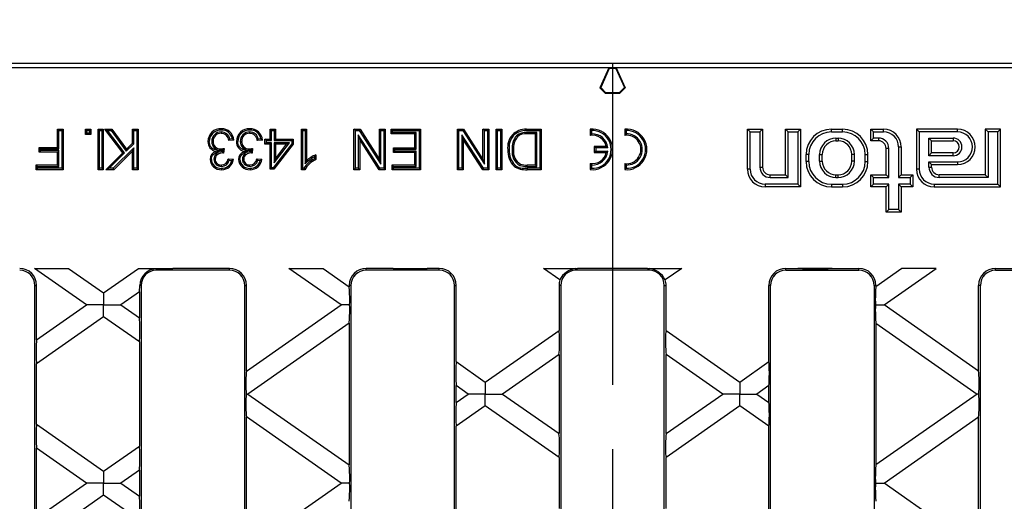
# Model space of a CAD drawing. Units: millimetres. Extents: x 35 to 2065, y 35 to 1450.
# Drawn here: x 386 to 580, y 409 to 504 of the extents above; entities that cross this region are included whole.
import ezdxf

# ---------------------------------------------------------------- set-up
doc = ezdxf.new("R2010")
doc.units = ezdxf.units.MM
doc.header["$LTSCALE"] = 5
doc.linetypes.add('CENTERX2', pattern=[20.32, 12.7, -2.54, 2.54, -2.54])
doc.layers.add('HAURATON_CENTERLINE', color=60, linetype='CENTERX2')
doc.layers.add('HAURATON_DIMENSIONING', color=1, linetype='Continuous')
doc.layers.add('HAURATON_PRODUCT_CONTOUR', color=7, linetype='Continuous', lineweight=25)
doc.styles.add('SLDTEXTSTYLE2', font='ARIAL.TTF', dxfattribs={"width": 0.948})
doc.dimstyles.new('SLDDIMSTYLE0', dxfattribs={"dimtxt": 17.5, "dimasz": 17.5, "dimexe": 0, "dimexo": 0.0625, "dimgap": 4.375, "dimtad": 1, "dimdec": 0, "dimrnd": 1e-09, "dimzin": 12, "dimdsep": 46, "dimtxsty": 'SLDTEXTSTYLE2', "dimsah": 1, "dimcen": 0.09, "dimadec": 0, "dimazin": 3, "dimtfac": 1, "dimtdec": 0, "dimtofl": 0, "dimtmove": 0, "dimatfit": 3, "dimfxl": 1, "dimfrac": 2, "dimtolj": 1, "dimtzin": 12, "dimarcsym": 0})

# ---------------------------------------------------------------- blocks, each defined once
blk = doc.blocks.new('_D_1')
at = {"layer": 'HAURATON_DIMENSIONING'}
for p, q in [((482.78, 588.05), (522.88, 588.05)), ((522.88, 553.17), (482.78, 553.17)), ((252.83, 306.94), (252.83, 551.19)), ((752.83, 306.94), (752.83, 551.19)), ((252.83, 546.19), (752.83, 546.19))]:
    blk.add_line(p, q, dxfattribs=at)
for centre, start, end in [((482.78, 570.61), 90, 270), ((522.88, 570.61), 270, 90)]:
    blk.add_arc(centre, 17.44, start, end, dxfattribs=at)
for points in [[(252.83, 546.19), (270.33, 543.5), (270.33, 548.88)], [(752.83, 546.19), (735.33, 548.88), (735.33, 543.5)]]:
    blk.add_solid(points, dxfattribs=at)
at = {"layer": 'HAURATON_DIMENSIONING', "insert": (482.78, 579.74), "char_height": 17.5, "attachment_point": 1, "style": 'SLDTEXTSTYLE2'}
blk.add_mtext('500', dxfattribs=at)

msp = doc.modelspace()

# ---------------------------------------------------------------- linework, layer by layer
at = {"layer": 'HAURATON_CENTERLINE'}
msp.add_line((502.83, 495.44), (502.83, 118.44), dxfattribs=at)
at = {"layer": 'HAURATON_PRODUCT_CONTOUR'}
for p, q in [((675.07, 495.44), (330.59, 495.44)), ((502.08, 494.56), (330.86, 494.56)), ((502.08, 494.56), (500.33, 490.62)), ((502.17, 494.42), (500.5, 490.65)), ((502.17, 494.42), (502.08, 494.56)), ((503.58, 494.56), (502.08, 494.56)), ((503.49, 494.42), (502.17, 494.42)), ((503.49, 494.42), (503.58, 494.56)), ((503.49, 494.42), (505.17, 490.65)), ((503.58, 494.56), (505.33, 490.62)), ((674.81, 494.56), (503.58, 494.56)), ((500.5, 490.65), (500.33, 490.62)), ((500.33, 490.62), (501.39, 489.56)), ((500.5, 490.65), (501.45, 489.7)), ((505.17, 490.65), (504.21, 489.7)), ((505.33, 490.62), (504.27, 489.56)), ((505.17, 490.65), (505.33, 490.62)), ((501.45, 489.7), (501.39, 489.56)), ((501.39, 489.56), (504.27, 489.56)), ((501.45, 489.7), (504.21, 489.7)), ((504.21, 489.7), (504.27, 489.56)), ((393.42, 482.17), (393.15, 482.44)), ((393.15, 482.44), (394.28, 482.44)), ((393.15, 478.85), (393.15, 482.44)), ((394.01, 482.17), (394.28, 482.44)), ((394.28, 482.44), (394.28, 474.44)), ((398.98, 482.17), (398.72, 482.44)), ((398.72, 481.42), (398.72, 482.44)), ((398.72, 482.44), (399.74, 482.44)), ((399.47, 482.17), (399.74, 482.44)), ((399.74, 482.44), (399.74, 481.42)), ((401.46, 482.17), (401.19, 482.44)), ((401.19, 474.44), (401.19, 482.44)), ((401.19, 482.44), (402.21, 482.44)), ((401.95, 482.17), (402.21, 482.44)), ((402.21, 482.44), (402.21, 474.44)), ((403.08, 482.17), (402.53, 482.44)), ((406.08, 477.79), (402.53, 482.44)), ((402.53, 482.44), (403.92, 482.44)), ((403.79, 482.17), (403.92, 482.44)), ((403.92, 482.44), (406.8, 478.5)), ((408.24, 482.17), (407.97, 482.44)), ((407.97, 479.67), (407.97, 482.44)), ((407.97, 482.44), (409.1, 482.44)), ((408.83, 482.17), (409.1, 482.44)), ((409.1, 482.44), (409.1, 474.44)), ((435.47, 482.17), (435.2, 482.44)), ((435.2, 480.49), (435.2, 482.44)), ((435.2, 482.44), (436.23, 482.44)), ((435.96, 482.17), (436.23, 482.44)), ((436.23, 482.44), (436.23, 480.49)), ((441.62, 482.17), (441.35, 482.44)), ((441.35, 474.44), (441.35, 482.44)), ((441.35, 482.44), (442.38, 482.44)), ((442.11, 482.17), (442.38, 482.44)), ((442.38, 482.44), (442.38, 476.21)), ((452.02, 482.17), (451.75, 482.44)), ((451.75, 474.44), (451.75, 482.44)), ((451.75, 482.44), (452.94, 482.44)), ((452.8, 482.17), (452.94, 482.44)), ((452.94, 482.44), (456.78, 476.47)), ((457.04, 482.17), (456.78, 482.44)), ((456.78, 476.47), (456.78, 482.44)), ((456.78, 482.44), (457.9, 482.44)), ((457.64, 482.17), (457.9, 482.44)), ((457.9, 482.44), (457.9, 474.44)), ((459.34, 482.17), (459.07, 482.44)), ((459.07, 481.52), (459.07, 482.44)), ((459.07, 482.44), (464.92, 482.44)), ((464.65, 482.17), (464.92, 482.44)), ((464.92, 482.44), (464.92, 474.44)), ((472.48, 482.17), (472.22, 482.44)), ((472.22, 482.44), (473.41, 482.44)), ((472.22, 474.44), (472.22, 482.44)), ((473.26, 482.17), (473.41, 482.44)), ((473.41, 482.44), (477.24, 476.47)), ((477.51, 482.17), (477.24, 482.44)), ((477.24, 482.44), (478.37, 482.44)), ((477.24, 476.47), (477.24, 482.44)), ((478.1, 482.17), (478.37, 482.44)), ((478.37, 482.44), (478.37, 474.44)), ((480.12, 482.17), (479.85, 482.44)), ((479.85, 474.44), (479.85, 482.44)), ((479.85, 482.44), (480.98, 482.44)), ((480.71, 482.17), (480.98, 482.44)), ((480.98, 482.44), (480.98, 474.44)), ((485.84, 482.44), (488.71, 482.44)), ((488.44, 482.17), (488.71, 482.44)), ((488.71, 482.44), (488.71, 474.44)), ((498.7, 482.17), (498.43, 482.42)), ((498.43, 482.42), (498.43, 481.22)), ((505.5, 482.17), (505.23, 482.42)), ((505.23, 482.42), (505.23, 481.22)), ((530.02, 481.91), (529.48, 482.44)), ((529.48, 474.54), (529.48, 482.44)), ((529.48, 482.44), (532.48, 482.44)), ((531.95, 481.91), (532.48, 482.44)), ((532.48, 482.44), (532.48, 474.94)), ((537.52, 481.91), (536.98, 482.44)), ((536.98, 482.44), (539.98, 482.44)), ((536.98, 473.44), (536.98, 482.44)), ((539.45, 481.91), (539.98, 482.44)), ((539.98, 482.44), (539.98, 471.04)), ((546.08, 481.91), (546.08, 482.44)), ((546.08, 482.44), (548.28, 482.44)), ((548.28, 481.91), (548.28, 482.44)), ((554.42, 481.91), (553.88, 482.44)), ((553.88, 480.14), (553.88, 482.44)), ((553.88, 482.44), (556.38, 482.44)), ((556.38, 481.91), (556.38, 482.44)), ((563.42, 481.91), (562.88, 482.44)), ((562.88, 482.44), (562.88, 474.54)), ((570.98, 482.44), (562.88, 482.44)), ((570.98, 481.91), (570.98, 482.44)), ((577.02, 481.91), (576.48, 482.44)), ((579.48, 482.44), (576.48, 482.44)), ((576.48, 482.44), (576.48, 473.44)), ((578.95, 481.91), (579.48, 482.44)), ((579.48, 471.04), (579.48, 482.44)), ((393.42, 478.58), (393.42, 482.17)), ((393.42, 482.17), (394.01, 482.17)), ((394.01, 482.17), (394.01, 474.71)), ((398.98, 481.68), (398.72, 481.42)), ((399.74, 481.42), (398.72, 481.42)), ((398.98, 481.68), (398.98, 482.17)), ((398.98, 482.17), (399.47, 482.17)), ((399.47, 481.68), (398.98, 481.68)), ((399.47, 482.17), (399.47, 481.68)), ((399.47, 481.68), (399.74, 481.42)), ((401.46, 474.71), (401.46, 482.17)), ((401.46, 482.17), (401.95, 482.17)), ((401.95, 482.17), (401.95, 474.71)), ((406.44, 477.76), (403.08, 482.17)), ((403.08, 482.17), (403.79, 482.17)), ((403.79, 482.17), (406.77, 478.09)), ((408.24, 479.56), (408.24, 482.17)), ((408.24, 482.17), (408.83, 482.17)), ((408.83, 482.17), (408.83, 474.71)), ((425.5, 481.89), (425.5, 481.62)), ((427.72, 480.53), (427.21, 480.48)), ((431.14, 481.89), (431.14, 481.62)), ((433.36, 480.53), (432.85, 480.48)), ((434.44, 480.23), (434.17, 480.49)), ((434.17, 480.49), (435.2, 480.49)), ((434.17, 479.47), (434.17, 480.49)), ((435.47, 480.23), (435.2, 480.49)), ((435.47, 480.23), (435.47, 482.17)), ((435.47, 482.17), (435.96, 482.17)), ((435.96, 482.17), (435.96, 480.23)), ((435.96, 480.23), (436.23, 480.49)), ((436.23, 480.49), (439.71, 480.49)), ((439.44, 480.23), (439.71, 480.49)), ((439.71, 480.49), (439.71, 479.47)), ((441.62, 474.71), (441.62, 482.17)), ((441.62, 482.17), (442.11, 482.17)), ((442.11, 482.17), (442.11, 475.58)), ((452.02, 474.71), (452.02, 482.17)), ((452.02, 482.17), (452.8, 482.17)), ((456.86, 474.71), (452.61, 481.33)), ((452.61, 481.33), (452.61, 474.71)), ((452.61, 481.33), (452.88, 480.41)), ((452.8, 482.17), (457.04, 475.56)), ((457.04, 475.56), (457.04, 482.17)), ((457.04, 482.17), (457.64, 482.17)), ((457.64, 482.17), (457.64, 474.71)), ((459.34, 481.79), (459.07, 481.52)), ((463.79, 481.52), (459.07, 481.52)), ((459.34, 481.79), (459.34, 482.17)), ((459.34, 482.17), (464.65, 482.17)), ((464.06, 481.79), (459.34, 481.79)), ((464.06, 481.79), (463.79, 481.52)), ((463.79, 478.75), (463.79, 481.52)), ((464.06, 478.48), (464.06, 481.79)), ((464.65, 482.17), (464.65, 474.71)), ((472.48, 482.17), (473.26, 482.17)), ((472.48, 474.71), (472.48, 482.17)), ((477.32, 474.71), (473.08, 481.33)), ((473.08, 481.33), (473.08, 474.71)), ((473.08, 481.33), (473.34, 480.41)), ((473.26, 482.17), (477.51, 475.56)), ((477.51, 475.56), (477.51, 482.17)), ((477.51, 482.17), (478.1, 482.17)), ((478.1, 482.17), (478.1, 474.71)), ((480.12, 474.71), (480.12, 482.17)), ((480.12, 482.17), (480.71, 482.17)), ((480.71, 482.17), (480.71, 474.71)), ((483.85, 481.14), (484.04, 480.95)), ((485.85, 482.17), (488.44, 482.17)), ((485.93, 481.79), (485.93, 481.52)), ((487.85, 481.79), (485.93, 481.79)), ((487.58, 481.52), (485.93, 481.52)), ((487.85, 481.79), (487.58, 481.52)), ((487.58, 475.37), (487.58, 481.52)), ((487.85, 475.1), (487.85, 481.79)), ((488.44, 482.17), (488.44, 474.71)), ((498.7, 481.52), (498.43, 481.22)), ((498.7, 482.17), (498.7, 481.52)), ((505.5, 481.52), (505.23, 481.22)), ((505.5, 482.17), (505.5, 481.52)), ((530.02, 474.54), (530.02, 481.91)), ((530.02, 481.91), (531.95, 481.91)), ((531.95, 481.91), (531.95, 474.94)), ((537.52, 481.91), (539.45, 481.91)), ((537.52, 472.91), (537.52, 481.91)), ((539.45, 481.91), (539.45, 471.58)), ((546.08, 481.91), (548.28, 481.91)), ((546.98, 480.68), (547.38, 480.68)), ((546.98, 480.68), (546.98, 480.14)), ((547.38, 480.68), (547.38, 480.14)), ((554.42, 480.68), (553.88, 480.14)), ((554.42, 480.68), (554.42, 481.91)), ((554.42, 481.91), (556.38, 481.91)), ((555.38, 480.68), (554.42, 480.68)), ((555.38, 480.68), (555.38, 480.14)), ((563.42, 481.91), (563.42, 474.54)), ((570.98, 481.91), (563.42, 481.91)), ((565.35, 480.68), (570.13, 480.68)), ((565.35, 477.21), (565.35, 480.68)), ((565.35, 480.68), (565.88, 480.14)), ((570.13, 480.68), (570.13, 480.14)), ((578.95, 481.91), (577.02, 481.91)), ((577.02, 481.91), (577.02, 472.91)), ((578.95, 471.58), (578.95, 481.91)), ((389.83, 478.58), (389.56, 478.85)), ((389.56, 477.93), (389.56, 478.85)), ((389.56, 478.85), (393.15, 478.85)), ((389.83, 478.2), (389.83, 478.58)), ((389.83, 478.58), (393.42, 478.58)), ((393.42, 478.58), (393.15, 478.85)), ((408.24, 478.78), (404.17, 474.71)), ((406.77, 478.09), (408.24, 479.56)), ((406.8, 478.5), (407.97, 479.67)), ((408.24, 479.56), (407.97, 479.67)), ((408.24, 478.78), (407.97, 478.13)), ((408.24, 474.71), (408.24, 478.78)), ((423.66, 480.03), (423.93, 480.03)), ((425.43, 478.27), (425.43, 478.54)), ((426.09, 478.65), (425.98, 477.72)), ((428.03, 480.29), (427, 480.19)), ((429.29, 480.03), (429.56, 480.03)), ((431.06, 478.27), (431.06, 478.54)), ((431.73, 478.65), (431.62, 477.72)), ((433.67, 480.29), (432.64, 480.19)), ((434.44, 479.74), (434.17, 479.47)), ((435.2, 479.47), (434.17, 479.47)), ((434.44, 479.74), (434.44, 480.23)), ((434.44, 480.23), (435.47, 480.23)), ((435.47, 479.74), (434.44, 479.74)), ((435.47, 479.74), (435.2, 479.47)), ((435.2, 474.54), (435.2, 479.47)), ((435.47, 474.81), (435.47, 479.74)), ((439.44, 479.56), (435.79, 474.81)), ((439.71, 479.47), (435.92, 474.54)), ((435.96, 480.23), (439.44, 480.23)), ((435.96, 479.74), (435.96, 475.8)), ((435.96, 475.8), (438.99, 479.74)), ((438.99, 479.74), (435.96, 479.74)), ((435.96, 479.74), (436.23, 479.47)), ((436.23, 476.59), (438.45, 479.47)), ((436.23, 479.47), (436.23, 476.59)), ((438.45, 479.47), (436.23, 479.47)), ((438.99, 479.74), (438.45, 479.47)), ((439.44, 480.23), (439.44, 479.56)), ((439.44, 479.56), (439.71, 479.47)), ((456.71, 474.44), (452.88, 480.41)), ((452.88, 480.41), (452.88, 474.44)), ((459.85, 478.48), (459.59, 478.75)), ((459.59, 478.75), (463.79, 478.75)), ((459.59, 477.83), (459.59, 478.75)), ((464.06, 478.48), (463.79, 478.75)), ((473.34, 480.41), (473.34, 474.44)), ((477.18, 474.44), (473.34, 480.41)), ((499.5, 478.77), (499.23, 479.04)), ((499.23, 479.04), (499.23, 477.84)), ((501.58, 479.04), (499.23, 479.04)), ((499.5, 478.77), (499.5, 478.11)), ((501.89, 478.77), (499.5, 478.77)), ((501.89, 478.77), (501.58, 479.04)), ((546.98, 480.14), (547.38, 480.14)), ((555.38, 480.14), (553.88, 480.14)), ((557.42, 478.64), (556.88, 478.64)), ((556.88, 473.44), (556.88, 478.64)), ((557.42, 472.91), (557.42, 478.64)), ((559.35, 478.94), (559.35, 472.91)), ((559.35, 478.94), (559.88, 478.94)), ((559.88, 478.94), (559.88, 473.44)), ((565.88, 477.74), (565.88, 480.14)), ((565.88, 480.14), (570.13, 480.14)), ((389.83, 478.2), (389.56, 477.93)), ((393.15, 477.93), (389.56, 477.93)), ((393.42, 478.2), (389.83, 478.2)), ((393.42, 478.2), (393.15, 477.93)), ((393.15, 475.37), (393.15, 477.93)), ((393.42, 475.1), (393.42, 478.2)), ((402.74, 474.44), (406.08, 477.79)), ((403.39, 474.71), (406.44, 477.76)), ((407.97, 478.13), (404.28, 474.44)), ((406.44, 477.76), (406.08, 477.79)), ((406.77, 478.09), (406.8, 478.5)), ((407.97, 474.44), (407.97, 478.13)), ((425.18, 478.14), (424.4, 478.06)), ((425.43, 478.27), (425.78, 478.3)), ((425.78, 478.3), (425.75, 478)), ((425.84, 477.9), (425.75, 478)), ((425.84, 477.9), (425.84, 477.74)), ((426.9, 476.6), (427.93, 476.49)), ((430.81, 478.14), (430.04, 478.06)), ((431.06, 478.27), (431.42, 478.3)), ((431.42, 478.3), (431.38, 478)), ((431.47, 477.9), (431.38, 478)), ((431.47, 477.9), (431.47, 477.74)), ((432.54, 476.6), (433.56, 476.49)), ((435.96, 475.8), (436.23, 476.59)), ((443.95, 476.97), (443.95, 476.61)), ((444.22, 477.39), (444.22, 476.44)), ((459.85, 478.09), (459.59, 477.83)), ((463.79, 477.83), (459.59, 477.83)), ((459.85, 478.09), (459.85, 478.48)), ((459.85, 478.48), (464.06, 478.48)), ((464.06, 478.09), (459.85, 478.09)), ((464.06, 478.09), (463.79, 477.83)), ((463.79, 475.37), (463.79, 477.83)), ((464.06, 475.1), (464.06, 478.09)), ((483.01, 478.38), (483.27, 478.38)), ((499.5, 478.11), (499.23, 477.84)), ((499.23, 477.84), (501.58, 477.84)), ((499.5, 478.11), (501.89, 478.11)), ((501.89, 478.11), (501.58, 477.84)), ((541.62, 477.44), (541.08, 477.44)), ((541.08, 476.04), (541.08, 477.44)), ((541.62, 476.04), (541.62, 477.44)), ((543.75, 476.14), (543.75, 477.44)), ((543.75, 477.44), (544.28, 477.44)), ((544.28, 476.14), (544.28, 477.44)), ((550.62, 477.44), (550.08, 477.44)), ((550.08, 476.14), (550.08, 477.44)), ((550.62, 476.14), (550.62, 477.44)), ((552.75, 477.44), (553.28, 477.44)), ((552.75, 476.04), (552.75, 477.44)), ((553.28, 476.04), (553.28, 477.44)), ((565.35, 477.21), (565.88, 477.74)), ((570.13, 477.21), (565.35, 477.21)), ((570.13, 477.74), (565.88, 477.74)), ((570.13, 477.21), (570.13, 477.74)), ((389.22, 475.1), (388.95, 475.37)), ((388.95, 474.44), (388.95, 475.37)), ((388.95, 475.37), (393.15, 475.37)), ((389.22, 474.71), (388.95, 474.44)), ((389.22, 474.71), (389.22, 475.1)), ((389.22, 475.1), (393.42, 475.1)), ((394.01, 474.71), (389.22, 474.71)), ((393.42, 475.1), (393.15, 475.37)), ((394.01, 474.71), (394.28, 474.44)), ((401.46, 474.71), (401.19, 474.44)), ((401.95, 474.71), (401.46, 474.71)), ((401.95, 474.71), (402.21, 474.44)), ((403.39, 474.71), (402.74, 474.44)), ((404.17, 474.71), (403.39, 474.71)), ((404.17, 474.71), (404.28, 474.44)), ((408.24, 474.71), (407.97, 474.44)), ((408.83, 474.71), (408.24, 474.71)), ((408.83, 474.71), (409.1, 474.44)), ((424.07, 476.51), (424.34, 476.51)), ((425.56, 475.1), (425.55, 475.37)), ((427.11, 476.31), (427.6, 476.26)), ((429.7, 476.51), (429.97, 476.51)), ((431.19, 475.1), (431.19, 475.37)), ((432.75, 476.31), (433.24, 476.26)), ((435.47, 474.81), (435.2, 474.54)), ((435.79, 474.81), (435.47, 474.81)), ((435.79, 474.81), (435.92, 474.54)), ((441.62, 474.71), (441.35, 474.44)), ((441.85, 474.71), (441.62, 474.71)), ((442.11, 475.58), (442.38, 476.21)), ((452.02, 474.71), (451.75, 474.44)), ((452.61, 474.71), (452.02, 474.71)), ((452.61, 474.71), (452.88, 474.44)), ((456.86, 474.71), (456.71, 474.44)), ((457.04, 475.56), (456.78, 476.47)), ((457.64, 474.71), (456.86, 474.71)), ((457.64, 474.71), (457.9, 474.44)), ((459.55, 475.1), (459.28, 475.37)), ((459.28, 474.44), (459.28, 475.37)), ((459.28, 475.37), (463.79, 475.37)), ((459.55, 474.71), (459.28, 474.44)), ((459.55, 474.71), (459.55, 475.1)), ((459.55, 475.1), (464.06, 475.1)), ((464.65, 474.71), (459.55, 474.71)), ((464.06, 475.1), (463.79, 475.37)), ((464.65, 474.71), (464.92, 474.44)), ((472.48, 474.71), (472.22, 474.44)), ((473.08, 474.71), (472.48, 474.71)), ((473.08, 474.71), (473.34, 474.44)), ((477.32, 474.71), (477.18, 474.44)), ((477.51, 475.56), (477.24, 476.47)), ((478.1, 474.71), (477.32, 474.71)), ((478.1, 474.71), (478.37, 474.44)), ((480.12, 474.71), (479.85, 474.44)), ((480.71, 474.71), (480.12, 474.71)), ((480.71, 474.71), (480.98, 474.44)), ((484.54, 475.28), (484.64, 475.53)), ((485.96, 475.1), (485.96, 475.37)), ((485.96, 475.37), (487.58, 475.37)), ((485.96, 475.1), (487.85, 475.1)), ((488.44, 474.71), (485.97, 474.71)), ((485.97, 474.71), (485.97, 474.44)), ((487.85, 475.1), (487.58, 475.37)), ((488.44, 474.71), (488.71, 474.44)), ((498.7, 475.37), (498.43, 475.66)), ((498.43, 475.66), (498.43, 474.46)), ((498.7, 474.71), (498.43, 474.46)), ((498.7, 475.37), (498.7, 474.71)), ((505.5, 475.37), (505.23, 475.66)), ((505.23, 475.66), (505.23, 474.46)), ((505.5, 474.71), (505.23, 474.46)), ((505.5, 475.37), (505.5, 474.71)), ((531.95, 474.94), (532.48, 474.94)), ((541.62, 476.04), (541.08, 476.04)), ((543.75, 476.14), (544.28, 476.14)), ((550.62, 476.14), (550.08, 476.14)), ((552.75, 476.04), (553.28, 476.04)), ((565.35, 474.94), (565.35, 475.98)), ((565.35, 475.98), (570.98, 475.98)), ((565.35, 475.98), (565.88, 475.44)), ((565.35, 474.94), (565.88, 474.94)), ((565.88, 474.94), (565.88, 475.44)), ((565.88, 475.44), (570.98, 475.44)), ((570.98, 475.98), (570.98, 475.44)), ((394.28, 474.44), (388.95, 474.44)), ((402.21, 474.44), (401.19, 474.44)), ((404.28, 474.44), (402.74, 474.44)), ((409.1, 474.44), (407.97, 474.44)), ((435.92, 474.54), (435.2, 474.54)), ((442.01, 474.44), (441.35, 474.44)), ((452.88, 474.44), (451.75, 474.44)), ((457.9, 474.44), (456.71, 474.44)), ((464.92, 474.44), (459.28, 474.44)), ((473.34, 474.44), (472.22, 474.44)), ((478.37, 474.44), (477.18, 474.44)), ((480.98, 474.44), (479.85, 474.44)), ((488.71, 474.44), (485.97, 474.44)), ((530.02, 474.54), (529.48, 474.54)), ((533.98, 472.91), (533.98, 473.44)), ((533.98, 473.44), (536.98, 473.44)), ((533.98, 472.91), (537.52, 472.91)), ((537.52, 472.91), (536.98, 473.44)), ((546.98, 472.91), (546.98, 473.44)), ((546.98, 473.44), (547.38, 473.44)), ((546.98, 472.91), (547.38, 472.91)), ((547.38, 472.91), (547.38, 473.44)), ((554.42, 472.91), (553.88, 473.44)), ((553.88, 471.04), (553.88, 473.44)), ((553.88, 473.44), (556.88, 473.44)), ((554.42, 471.58), (554.42, 472.91)), ((554.42, 472.91), (557.42, 472.91)), ((557.42, 472.91), (556.88, 473.44)), ((559.35, 472.91), (559.88, 473.44)), ((559.35, 472.91), (561.65, 472.91)), ((559.88, 473.44), (562.18, 473.44)), ((561.65, 472.91), (562.18, 473.44)), ((561.65, 472.91), (561.65, 471.58)), ((562.18, 473.44), (562.18, 471.04)), ((563.42, 474.54), (562.88, 474.54)), ((567.38, 472.91), (567.38, 473.44)), ((576.48, 473.44), (567.38, 473.44)), ((577.02, 472.91), (567.38, 472.91)), ((577.02, 472.91), (576.48, 473.44)), ((539.45, 471.58), (532.98, 471.58)), ((532.98, 471.58), (532.98, 471.04)), ((539.98, 471.04), (532.98, 471.04)), ((539.45, 471.58), (539.98, 471.04)), ((546.08, 471.58), (548.28, 471.58)), ((546.08, 471.58), (546.08, 471.04)), ((546.08, 471.04), (548.28, 471.04)), ((548.28, 471.58), (548.28, 471.04)), ((554.42, 471.58), (553.88, 471.04)), ((556.88, 471.04), (553.88, 471.04)), ((557.42, 471.58), (554.42, 471.58)), ((557.42, 471.58), (556.88, 471.04)), ((556.88, 466.04), (556.88, 471.04)), ((557.42, 466.58), (557.42, 471.58)), ((561.65, 471.58), (559.35, 471.58)), ((559.35, 471.58), (559.35, 466.58)), ((559.35, 471.58), (559.88, 471.04)), ((562.18, 471.04), (559.88, 471.04)), ((559.88, 471.04), (559.88, 466.04)), ((561.65, 471.58), (562.18, 471.04)), ((566.38, 471.58), (578.95, 471.58)), ((566.38, 471.58), (566.38, 471.04)), ((566.38, 471.04), (579.48, 471.04)), ((578.95, 471.58), (579.48, 471.04)), ((557.42, 466.58), (556.88, 466.04)), ((559.88, 466.04), (556.88, 466.04)), ((559.35, 466.58), (557.42, 466.58)), ((559.35, 466.58), (559.88, 466.04)), ((388.63, 454.94), (395.38, 454.94)), ((398.91, 447.74), (388.63, 454.94)), ((395.38, 454.94), (402.29, 450.11)), ((402.29, 450.11), (409.2, 454.94)), ((409.2, 454.94), (415.95, 454.94)), ((412.71, 454.59), (412.71, 454.84)), ((427.16, 454.59), (412.71, 454.59)), ((427.16, 454.94), (415.95, 454.94)), ((427.16, 454.59), (427.16, 454.94)), ((438.9, 454.94), (445.65, 454.94)), ((449.19, 447.74), (438.9, 454.94)), ((445.65, 454.94), (450.81, 451.33)), ((459.47, 454.94), (454.16, 454.94)), ((454.16, 454.59), (454.16, 454.94)), ((468.61, 454.59), (454.16, 454.59)), ((459.47, 454.94), (466.22, 454.94)), ((468.61, 454.94), (466.22, 454.94)), ((468.61, 454.59), (468.61, 454.94)), ((492.43, 452.66), (489.17, 454.94)), ((489.17, 454.94), (495.93, 454.94)), ((495.61, 454.59), (495.61, 454.91)), ((510.06, 454.59), (495.61, 454.59)), ((509.74, 454.94), (495.93, 454.94)), ((509.74, 454.94), (516.49, 454.94)), ((510.06, 454.59), (510.06, 454.91)), ((516.49, 454.94), (513.23, 452.66)), ((537.06, 454.94), (539.44, 454.94)), ((537.06, 454.59), (537.06, 454.94)), ((537.06, 454.59), (551.51, 454.59)), ((546.2, 454.94), (539.44, 454.94)), ((546.2, 454.94), (551.51, 454.94)), ((551.51, 454.59), (551.51, 454.94)), ((560.01, 454.94), (554.86, 451.33)), ((556.48, 447.74), (566.76, 454.94)), ((566.76, 454.94), (560.01, 454.94)), ((578.51, 454.94), (589.71, 454.94)), ((578.51, 454.59), (578.51, 454.94)), ((578.51, 454.59), (592.96, 454.59)), ((388.71, 451.59), (389.06, 451.59)), ((388.71, 321.29), (388.71, 451.59)), ((389.06, 440.84), (389.06, 451.59)), ((409.71, 451.59), (409.45, 451.59)), ((409.71, 451.59), (409.71, 321.29)), ((430.16, 451.59), (430.51, 451.59)), ((430.16, 321.29), (430.16, 451.59)), ((430.51, 434.66), (430.51, 451.59)), ((450.81, 451.59), (450.81, 451.33)), ((451.16, 451.59), (450.81, 451.59)), ((451.16, 451.59), (451.16, 321.29)), ((471.61, 451.59), (471.96, 451.59)), ((471.61, 321.29), (471.61, 451.59)), ((471.96, 436.53), (471.96, 451.59)), ((492.61, 451.59), (492.26, 451.59)), ((492.26, 451.59), (492.26, 442.7)), ((492.61, 451.59), (492.61, 321.29)), ((513.06, 451.59), (513.41, 451.59)), ((513.06, 321.29), (513.06, 451.59)), ((513.41, 442.7), (513.41, 451.59)), ((533.71, 436.53), (533.71, 451.59)), ((534.06, 451.59), (533.71, 451.59)), ((534.06, 321.29), (534.06, 451.59)), ((554.51, 451.59), (554.86, 451.59)), ((554.51, 451.59), (554.51, 321.29)), ((554.86, 451.59), (554.86, 451.33)), ((575.16, 434.66), (575.16, 451.59)), ((575.51, 451.59), (575.16, 451.59)), ((575.51, 321.29), (575.51, 451.59)), ((402.29, 450.11), (402.29, 447.74)), ((409.36, 450.33), (405.67, 447.74)), ((409.36, 450.33), (409.36, 445.16)), ((389.06, 440.84), (398.91, 447.74)), ((402.29, 447.74), (398.91, 447.74)), ((402.29, 447.74), (405.67, 447.74)), ((402.29, 445.38), (402.29, 447.74)), ((405.67, 447.74), (409.36, 445.16)), ((430.51, 434.66), (449.19, 447.74)), ((450.89, 447.74), (449.19, 447.74)), ((554.77, 447.74), (556.48, 447.74)), ((575.16, 434.66), (556.48, 447.74)), ((402.29, 445.38), (389.06, 436.11)), ((409.36, 440.43), (402.29, 445.38)), ((450.81, 444.15), (430.8, 430.14)), ((450.81, 444.15), (450.81, 416.13)), ((554.86, 444.15), (554.86, 416.13)), ((554.86, 444.15), (574.86, 430.14)), ((477.7, 432.51), (492.26, 442.7)), ((513.41, 442.7), (527.97, 432.51)), ((409.36, 440.43), (409.36, 419.85)), ((492.26, 437.97), (481.07, 430.14)), ((492.26, 437.97), (492.26, 422.31)), ((513.41, 422.31), (513.41, 437.97)), ((524.59, 430.14), (513.41, 437.97)), ((389.06, 424.17), (389.06, 436.11)), ((471.96, 436.53), (477.7, 432.51)), ((527.97, 432.51), (533.71, 436.53)), ((477.7, 432.51), (477.7, 430.14)), ((527.97, 432.51), (527.97, 430.14)), ((430.47, 430.14), (430.8, 430.14)), ((430.8, 430.14), (450.81, 416.13)), ((471.96, 428.49), (471.96, 431.8)), ((474.32, 430.14), (471.96, 431.8)), ((471.96, 428.49), (474.32, 430.14)), ((477.7, 430.14), (474.32, 430.14)), ((477.7, 430.14), (481.07, 430.14)), ((477.7, 427.78), (477.7, 430.14)), ((481.07, 430.14), (492.26, 422.31)), ((513.41, 422.31), (524.59, 430.14)), ((527.97, 430.14), (524.59, 430.14)), ((527.97, 430.14), (531.34, 430.14)), ((527.97, 427.78), (527.97, 430.14)), ((533.71, 431.8), (531.34, 430.14)), ((531.34, 430.14), (533.71, 428.49)), ((533.71, 428.49), (533.71, 431.8)), ((574.86, 430.14), (554.86, 416.13)), ((575.19, 430.14), (574.86, 430.14)), ((477.7, 427.78), (471.96, 423.76)), ((492.26, 417.58), (477.7, 427.78)), ((527.97, 427.78), (513.41, 417.58)), ((533.71, 423.76), (527.97, 427.78)), ((389.06, 424.17), (402.29, 414.91)), ((430.51, 399.46), (430.51, 425.62)), ((449.19, 412.54), (430.51, 425.62)), ((556.48, 412.54), (575.16, 425.62)), ((575.16, 399.46), (575.16, 425.62)), ((471.96, 401.33), (471.96, 423.76)), ((533.71, 401.33), (533.71, 423.76)), ((389.06, 405.64), (389.06, 419.44)), ((398.91, 412.54), (389.06, 419.44)), ((402.29, 414.91), (409.36, 419.85)), ((492.26, 417.58), (492.26, 407.5)), ((513.41, 407.5), (513.41, 417.58)), ((402.29, 414.91), (402.29, 412.54)), ((409.36, 415.13), (405.67, 412.54)), ((409.36, 415.13), (409.36, 409.96)), ((389.06, 405.64), (398.91, 412.54)), ((402.29, 412.54), (398.91, 412.54)), ((402.29, 412.54), (405.67, 412.54)), ((402.29, 410.18), (402.29, 412.54)), ((405.67, 412.54), (409.36, 409.96)), ((430.51, 399.46), (449.19, 412.54)), ((450.89, 412.54), (449.19, 412.54)), ((554.77, 412.54), (556.48, 412.54)), ((575.16, 399.46), (556.48, 412.54)), ((402.29, 410.18), (389.06, 400.91)), ((409.36, 405.23), (402.29, 410.18))]:
    msp.add_line(p, q, dxfattribs=at)
at = {"layer": 'HAURATON_PRODUCT_CONTOUR', "flags": 128}
for points in [[(425.54, 482.28), (425.54, 482.36), (425.54, 482.44), (425.54, 482.54)], [(431.18, 482.28), (431.18, 482.36), (431.18, 482.44), (431.18, 482.54)], [(485.85, 482.17), (485.84, 482.25), (485.84, 482.34), (485.84, 482.44)], [(427.72, 480.53), (427.88, 480.41), (428.03, 480.29)], [(433.36, 480.53), (433.51, 480.41), (433.67, 480.29)], [(423.17, 480.03), (423.09, 480.03), (423.01, 480.04), (422.9, 480.04)], [(425.18, 478.14), (424.41, 478.34), (424.14, 478.43), (423.88, 478.56), (423.66, 478.74), (423.47, 478.96), (423.35, 479.17), (423.25, 479.41), (423.19, 479.72), (423.17, 480.03)], [(427.21, 480.48), (427.11, 480.33), (427, 480.19)], [(428.81, 480.03), (428.72, 480.03), (428.64, 480.04), (428.54, 480.04)], [(430.81, 478.14), (430.04, 478.34), (429.77, 478.43), (429.52, 478.56), (429.3, 478.74), (429.11, 478.96), (428.98, 479.17), (428.89, 479.41), (428.83, 479.72), (428.81, 480.03)], [(432.85, 480.48), (432.74, 480.33), (432.64, 480.19)], [(423.58, 476.48), (423.6, 476.74), (423.67, 476.99), (423.79, 477.22), (423.95, 477.43), (424.12, 477.59), (424.32, 477.72), (424.74, 477.94), (425.18, 478.14)], [(425.84, 477.74), (425.42, 477.69), (425.03, 477.56), (424.85, 477.47), (424.69, 477.35), (424.48, 477.11), (424.37, 476.82), (424.34, 476.51)], [(427.11, 476.31), (427.01, 476.45), (426.9, 476.6)], [(429.22, 476.48), (429.24, 476.74), (429.31, 476.99), (429.43, 477.22), (429.59, 477.43), (429.76, 477.59), (429.95, 477.72), (430.38, 477.94), (430.81, 478.14)], [(431.47, 477.74), (431.06, 477.69), (430.66, 477.56), (430.49, 477.47), (430.32, 477.35), (430.12, 477.11), (430.01, 476.82), (429.97, 476.51)], [(432.75, 476.31), (432.65, 476.45), (432.54, 476.6)], [(443.95, 476.97), (444.09, 477.19), (444.22, 477.39)], [(443.95, 476.61), (444.09, 476.52), (444.22, 476.44)], [(482.41, 478.4), (482.33, 478.4), (482.25, 478.4), (482.14, 478.4)], [(423.58, 476.48), (423.5, 476.48), (423.42, 476.48), (423.31, 476.48)], [(425.59, 474.71), (425.59, 474.63), (425.59, 474.55), (425.59, 474.44)], [(427.6, 476.26), (427.76, 476.38), (427.93, 476.49)], [(429.22, 476.48), (429.14, 476.48), (429.05, 476.48), (428.95, 476.48)], [(431.22, 474.71), (431.22, 474.63), (431.22, 474.55), (431.22, 474.44)], [(433.24, 476.26), (433.4, 476.38), (433.56, 476.49)], [(441.85, 474.71), (441.93, 474.58), (442.01, 474.44)], [(483.57, 475.34), (483.52, 475.27), (483.47, 475.21), (483.4, 475.13)], [(484.62, 474.82), (484.6, 474.74), (484.59, 474.66), (484.56, 474.56)]]:
    msp.add_lwpolyline(points, dxfattribs=at)
at = {"layer": 'HAURATON_PRODUCT_CONTOUR'}
for centre, radius, start, end in [((425.43, 480.01), 2.53, 87.5885, 179.5232), ((425.61, 480.12), 2.42, 3.8963, 91.7107), ((431.07, 480.01), 2.53, 87.5885, 179.5232), ((431.25, 480.12), 2.42, 3.8963, 91.7107), ((485.64, 478.91), 3.53, 86.7156, 188.3809), ((498.83, 478.44), 4, 264.2608, 95.7392), ((505.63, 478.44), 4, 264.2608, 95.7392), ((546.08, 477.44), 5, 90, 180), ((548.28, 477.44), 5, 0, 90), ((556.38, 478.94), 3.5, 360, 90), ((570.98, 478.94), 3.5, 270, 90), ((425.43, 480.01), 2.26, 87.2951, 179.4931), ((425.45, 480.09), 1.8, 88.4284, 182.1096), ((425.45, 480.1), 1.53, 88.0387, 182.5982), ((425.56, 480.22), 1.67, 8.8413, 91.8362), ((425.52, 480.14), 1.48, 1.6676, 90.834), ((425.62, 480.14), 2.14, 10.3588, 92.235), ((431.07, 480.01), 2.26, 87.2951, 179.4931), ((431.09, 480.09), 1.8, 88.4284, 182.1096), ((431.09, 480.1), 1.53, 88.0387, 182.5982), ((431.19, 480.22), 1.67, 8.8413, 91.8362), ((431.16, 480.14), 1.48, 1.6676, 90.834), ((431.26, 480.14), 2.14, 10.3588, 92.235), ((485.65, 478.91), 3.27, 86.5124, 188.9466), ((486.95, 478.68), 3.96, 141.648, 184.3401), ((486.96, 478.68), 3.69, 142.0462, 184.6535), ((485.63, 479.09), 2.72, 83.6396, 130.9731), ((485.62, 479.12), 2.42, 82.5734, 130.7626), ((498.83, 478.44), 2.81, 12.3352, 98.1879), ((498.83, 478.44), 3.73, 267.9723, 92.0277), ((498.83, 478.44), 3.08, 6.196, 92.46), ((505.63, 478.44), 2.81, 261.8121, 98.1879), ((505.63, 478.44), 3.73, 267.9723, 92.0277), ((505.63, 478.44), 3.08, 267.54, 92.46), ((546.08, 477.44), 4.46, 90, 180), ((546.98, 477.44), 3.24, 90, 180), ((547.38, 477.44), 3.24, 0, 90), ((548.28, 477.44), 4.46, 0, 90), ((555.38, 478.64), 2.04, 0, 90), ((556.38, 478.94), 2.96, 360, 90), ((570.13, 478.94), 1.74, 270, 90), ((570.98, 478.94), 2.96, 270, 90), ((424.81, 479.93), 1.91, 176.767, 257.7876), ((425.37, 479.99), 1.72, 178.6488, 271.7338), ((425.37, 479.99), 1.45, 178.3512, 272.0789), ((425.34, 481.13), 2.59, 271.8679, 286.7873), ((419.2, 484.53), 9.06, 316.6127, 319.5397), ((430.44, 479.93), 1.91, 176.767, 257.7876), ((431.01, 479.99), 1.72, 178.6488, 271.7338), ((431.01, 479.99), 1.45, 178.3512, 272.0789), ((430.98, 481.13), 2.59, 271.8679, 286.7873), ((424.83, 484.53), 9.06, 316.6127, 319.5397), ((546.98, 477.44), 2.7, 90, 180), ((547.38, 477.44), 2.7, 0, 90), ((555.38, 478.64), 1.5, 0, 90), ((570.13, 478.94), 1.2, 270, 90), ((425.06, 476.44), 1.75, 112.0481, 178.9054), ((425.61, 476.47), 1.54, 84.7921, 178.3664), ((425.59, 476.68), 1.31, 268.4291, 356.4434), ((421.81, 474.42), 5.33, 38.3743, 40.8622), ((425.78, 476.04), 1.7, 83.1538, 88.144), ((430.69, 476.44), 1.75, 112.0481, 178.9054), ((431.24, 476.47), 1.54, 84.7921, 178.3664), ((431.23, 476.68), 1.31, 268.4291, 356.4434), ((427.45, 474.42), 5.33, 38.3743, 40.8622), ((431.42, 476.04), 1.7, 83.1538, 88.144), ((446.21, 471.98), 5.15, 116.0424, 147.9684), ((446.96, 471.08), 6.62, 117.0317, 137.1778), ((446.5, 471.78), 6.05, 112.1443, 133.0038), ((486.3, 478.11), 4.16, 176.0711, 225.8269), ((486.4, 478.15), 3.99, 176.4519, 224.8862), ((486.06, 477.96), 3.08, 172.1393, 240.4549), ((486.08, 477.97), 2.83, 171.6767, 239.4524), ((498.83, 478.44), 2.81, 261.8121, 347.6648), ((498.83, 478.44), 3.08, 267.54, 353.804), ((425.44, 476.57), 2.13, 182.5425, 273.8856), ((425.44, 476.57), 1.87, 182.9495, 274.4517), ((425.48, 476.51), 1.41, 179.743, 273.205), ((425.47, 476.5), 1.14, 179.5293, 274.0456), ((425.61, 476.64), 1.54, 268.1811, 347.4996), ((425.64, 476.74), 2.3, 268.6314, 353.8515), ((425.66, 476.69), 1.98, 267.7977, 347.3583), ((431.08, 476.57), 2.13, 182.5425, 273.8856), ((431.08, 476.57), 1.87, 182.9495, 274.4517), ((431.12, 476.51), 1.41, 179.743, 273.205), ((431.11, 476.5), 1.14, 179.5293, 274.0456), ((431.24, 476.64), 1.54, 268.1811, 347.4996), ((431.28, 476.74), 2.3, 268.6314, 353.8515), ((431.3, 476.69), 1.98, 267.7977, 347.3583), ((446.1, 472.14), 4.69, 113.5877, 150.6614), ((485.13, 477.19), 2.69, 229.8875, 257.7425), ((485.12, 477.17), 2.41, 229.7559, 257.9937), ((485.78, 479.26), 4.17, 252.7218, 272.5018), ((485.79, 480.86), 6.15, 259.1156, 271.7524), ((485.79, 479.37), 4.01, 253.3207, 272.4463), ((533.98, 474.94), 2.04, 180, 270), ((533.98, 474.94), 1.5, 180, 270), ((546.08, 476.04), 5, 180, 270), ((546.08, 476.04), 4.46, 180, 270), ((546.98, 476.14), 3.24, 180, 270), ((546.98, 476.14), 2.7, 180, 270), ((547.38, 476.14), 3.24, 270, 0), ((547.38, 476.14), 2.7, 270, 0), ((548.28, 476.04), 4.46, 270, 0), ((548.28, 476.04), 5, 270, 0), ((567.38, 474.94), 2.04, 180, 270), ((567.38, 474.94), 1.5, 180, 270), ((485.79, 480.96), 6.52, 259.0894, 271.5769), ((532.98, 474.54), 3.5, 180, 270), ((532.98, 474.54), 2.96, 180, 270), ((566.38, 474.54), 3.5, 180, 270), ((566.38, 474.54), 2.96, 180, 270), ((385.71, 451.59), 3.35, 0, 90), ((385.71, 451.59), 3, 0, 90), ((412.73, 451.56), 3.28, 90.3179, 179.3947), ((412.71, 451.59), 3, 90, 180), ((427.16, 451.59), 3.35, 0, 90), ((427.16, 451.59), 3, 0, 90), ((454.16, 451.59), 3.35, 90, 180), ((454.16, 451.59), 3, 90, 180), ((468.61, 451.59), 3.35, 0, 90), ((468.61, 451.59), 3, 0, 90), ((495.97, 451.03), 3.9, 95.3439, 155.2028), ((495.61, 451.59), 3, 90, 180), ((509.73, 451.08), 3.84, 24.2778, 85.1755), ((510.06, 451.59), 3, 0, 90), ((537.06, 451.59), 3.35, 90, 180), ((537.06, 451.59), 3, 90, 180), ((551.51, 451.59), 3.35, 0, 90), ((551.51, 451.59), 3, 0, 90), ((578.51, 451.59), 3.35, 90, 180), ((578.51, 451.59), 3, 90, 180), ((495.61, 451.59), 3.35, 161.4052, 180), ((510.06, 451.59), 3.35, 0, 18.5948)]:
    msp.add_arc(centre, radius, start, end, dxfattribs=at)
for centre, major_axis, ratio, start_param, end_param in [((412.62, 454.98), (3.49, 0.01), 0.039977, 4.736356, 5.973195), ((462.89, 454.98), (3.49, 0.01), 0.039977, 3.336963, 5.973195), ((492.5, 454.98), (3.49, -0.01), 0.039977, 5.809309, 6.087815), ((513.16, 454.98), (3.49, 0.01), 0.039977, 3.336963, 3.615469), ((542.77, 454.98), (3.49, -0.01), 0.039977, 3.451583, 6.087815), ((409.32, 452.67), (0.01, 2.44), 0.057188, 3.434491, 4.257618), ((450.77, 449), (-0.01, 2.44), 0.057188, 4.173935, 5.990287), ((554.89, 449), (0.01, 2.44), 0.057188, 0.292899, 2.10925), ((450.77, 446.49), (0.01, 2.44), 0.057188, 3.434491, 5.250842), ((554.89, 446.49), (-0.01, 2.44), 0.057188, 1.032343, 2.848694), ((409.32, 442.82), (-0.01, 2.44), 0.057188, 3.354054, 5.990287), ((492.22, 440.31), (0.01, 2.44), 0.057188, 3.434491, 6.070724), ((513.44, 440.31), (-0.01, 2.44), 0.057188, 0.212462, 2.848694), ((389.09, 438.5), (0.01, 2.44), 0.057188, 0.292899, 2.929131), ((471.99, 434.14), (-0.01, 2.44), 0.057188, 0.212462, 2.848694), ((533.67, 434.14), (0.01, 2.44), 0.057188, 3.434491, 6.070724), ((430.54, 432.32), (0.01, 2.44), 0.057188, 0.292899, 2.674818), ((575.12, 432.32), (-0.01, 2.44), 0.057188, 3.608367, 5.990287), ((430.54, 427.96), (-0.01, 2.44), 0.057188, 0.466774, 2.848694), ((575.12, 427.96), (0.01, 2.44), 0.057188, 3.434491, 5.816411), ((471.99, 426.15), (0.01, 2.44), 0.057188, 0.292899, 2.929131), ((533.67, 426.15), (-0.01, 2.44), 0.057188, 3.354054, 5.990287), ((389.09, 421.78), (-0.01, 2.44), 0.057188, 0.212462, 2.848694), ((492.22, 419.97), (-0.01, 2.44), 0.057188, 3.354054, 5.990287), ((513.44, 419.97), (0.01, 2.44), 0.057188, 0.292899, 2.929131), ((409.32, 417.47), (0.01, 2.44), 0.057188, 3.434491, 6.070724), ((450.77, 413.8), (-0.01, 2.44), 0.057188, 4.173935, 5.990287), ((554.89, 413.8), (0.01, 2.44), 0.057188, 0.292899, 2.10925), ((450.77, 411.29), (0.01, 2.44), 0.057188, 3.434491, 5.250842), ((554.89, 411.29), (-0.01, 2.44), 0.057188, 1.032343, 2.848694), ((409.32, 407.62), (-0.01, 2.44), 0.057188, 3.354054, 5.990287)]:
    msp.add_ellipse(centre, major_axis=major_axis, ratio=ratio, start_param=start_param, end_param=end_param, dxfattribs=at)

# ---------------------------------------------------------------- dimensions: what is measured, and where the dimension line sits
at = {"layer": 'HAURATON_DIMENSIONING'}
dim = msp.add_linear_dim(base=(752.83, 546.19), p1=(252.83, 306.94), p2=(752.83, 306.94), dimstyle='SLDDIMSTYLE0', dxfattribs=at)
dim.commit()
dim.dimension.update_dxf_attribs({"geometry": '_D_1', "text_midpoint": (502.83, 546.19), "dimtype": 160})

doc.saveas('drawing.dxf')
